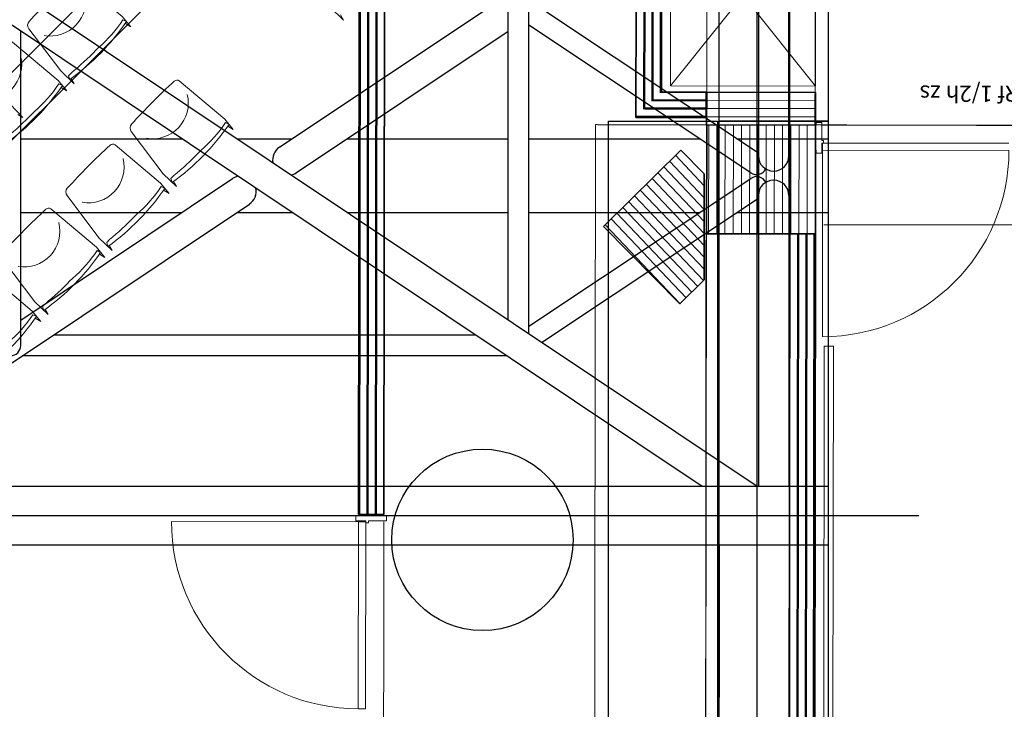
# Model space of a CAD drawing. Units: inches. Extents: x -102747 to 160624, y -9254 to 155897.
# Drawn here: x 109631 to 115061, y 4676 to 8478 of the extents above; entities that cross this region are included whole.
import ezdxf

# ---------------------------------------------------------------- set-up
doc = ezdxf.new("R2010")
doc.units = ezdxf.units.IN
doc.linetypes.add('DASHED', pattern=[0.75, 0.5, -0.25])
for name, color, linetype in [('Dakconstructie', 57, 'Continuous'), ('Gebouw 0', 9, 'Continuous'), ('Tribune ring 1', 6, 'Continuous'), ('Tribune ring 2', 32, 'Continuous')]:
    doc.layers.add(name, color=color, linetype=linetype)

msp = doc.modelspace()

# ---------------------------------------------------------------- linework, layer by layer
at = {"layer": 'Dakconstructie', "ltscale": 2}
for p, q in [((113878.9, 1218.7), (113878.9, 48078.3)), ((113698.9, 1218.7), (113698.9, 48006.7)), ((114088.9, 14818.3), (114088.9, 7918.3)), ((113488.9, 7918.3), (113488.9, 13123.3)), ((113395, 5905.2), (108265.5, 9331.3)), ((113698, 5905.2), (108568.5, 9331.3)), ((111063.7, 7774.6), (113393.6, 9331.3)), ((113704.7, 9331.2), (113704.7, 5905.1)), ((113704.9, 9331.3), (113704.9, 7727.4)), ((113873, 9331.2), (113873, 5905.1)), ((113873.2, 7727.4), (113873.2, 9331.3)), ((112324.8, 6822.3), (112324.8, 8554.2)), ((112439.1, 6746), (112439.1, 8554.2)), ((113704.9, 7742.8), (112509.4, 8538.1)), ((113663.1, 7633.4), (112439.1, 8447.5)), ((109637.2, 6682.2), (109637.2, 8415.1)), ((111157.2, 7634.7), (112324.8, 8414.8)), ((112878.9, 7918.3), (113478.9, 7918.3)), ((112878.9, 1223.2), (112878.9, 7918.3)), ((113478.9, 7918.3), (113478.9, 23.3)), ((113488.9, 7918.3), (114088.9, 7918.3)), ((113488.9, 23.3), (113488.9, 7918.3)), ((114088.9, 7918.3), (113488.9, 7918.3)), ((114088.9, 7918.3), (114088.9, 23.3)), ((109637.2, 7821.4), (110525.4, 7821.4)), ((110828.3, 7821.4), (111133.7, 7821.4)), ((111436.6, 7821.4), (112324.8, 7821.4)), ((112439.1, 7821.4), (113380.4, 7821.4)), ((113586.7, 7821.4), (114089, 7821.4)), ((114089, 7821.4), (114089, 7415)), ((109637.2, 6821.6), (110804.9, 7601.7)), ((112439.1, 6788.9), (113663.1, 7603.1)), ((112509.4, 6698.3), (113704.9, 7493.6)), ((113704.9, 7509.1), (113704.9, 5905.2)), ((113873.2, 7509.1), (113873.2, 5905.2)), ((108568.4, 5905.2), (110898.3, 7461.8)), ((109637.2, 7415), (110525.4, 7415)), ((110828.3, 7415), (111133.7, 7415)), ((111436.6, 7415), (112324.8, 7415)), ((112439.1, 7415), (113380.4, 7415)), ((113586.7, 7415), (114089, 7415)), ((112145, 6739.4), (109817, 6739.4)), ((112316.1, 6625.1), (109646, 6625.1)), ((114089, 5905.2), (88529, 5905.2)), ((114089, 5905.2), (114089, 5581.3)), ((114089, 5581.3), (88529, 5581.3)), ((113489, 5581.3), (113489, 4743.2))]:
    msp.add_line(p, q, dxfattribs=at)
at = {"layer": 'Dakconstructie', "ltscale": 0.5}
msp.add_line((114589, 5743.2), (88529, 5743.2), dxfattribs=at)
at = {"layer": 'Dakconstructie', "ltscale": 2}
for centre, radius, start, end in [((111110.4, 7704.7), 84.1, 123.7465, 190.9759), ((113789, 7727.4), 84.2, 180, 0), ((110851.6, 7531.8), 84.1, 100.7432, 123.7465), ((111110.4, 7704.7), 84.1, 281.5453, 303.7465), ((113694.7, 7680.9), 57.2, 236.367, 333.222), ((113694.7, 7555.5), 57.2, 26.778, 123.633), ((110851.6, 7531.8), 84.1, 303.7465, 11.778), ((113789, 7509.1), 84.2, 0, 180), ((109580, 6682.2), 57.1, 180, 0)]:
    msp.add_arc(centre, radius, start, end, dxfattribs=at)
at = {"layer": 'Gebouw 0', "linetype": 'DASHED', "lineweight": 5}
for p, q in [((113419.6, 7897.8), (113429.1, 14797.5)), ((114016.8, 7897.9), (114026.3, 14797.6)), ((114016.8, 7897.9), (114026.3, 14797.6)), ((113876.8, 7897.8), (113879.7, 9996.3)), ((112798.1, 1899.3), (112806.8, 7899.2)), ((112806.8, 7899.2), (113416.8, 7898.4)), ((118866.7, 7890.7), (114016.8, 7897.6)), ((118866.7, 7890.7), (114016.8, 7897.6)), ((118915.7, 7340.9), (114065.7, 7347.7)), ((113416, 7298.4), (113411.7, 1898.1)), ((114019, 7297.3), (114011.7, 1897.3))]:
    msp.add_line(p, q, dxfattribs=at)
at = {"layer": 'Gebouw 0', "linetype": 'Continuous', "lineweight": 35}
for p, q in [((111504.7, 9225.7), (111499.9, 5749.9)), ((111639.9, 5749.7), (111644.6, 9155.5)), ((113029.9, 7938.9), (113031.6, 9153.6)), ((113171.6, 9153.4), (113170.1, 8078.7)), ((113170.1, 8078.7), (113416.8, 8078.4)), ((113416.8, 8078.4), (113416.6, 7938.4)), ((113419.6, 7897.8), (113419.8, 8077.8)), ((113419.8, 8077.8), (114019.8, 8077.1)), ((114019.8, 8077.1), (114019.6, 7897.1)), ((113416.6, 7938.4), (113029.9, 7938.9)), ((113419.9, 7898.1), (113419, 7298.1)), ((113419.9, 7898.1), (113419, 7298.1)), ((114019.6, 7897.1), (113419.6, 7897.8)), ((114019.9, 7897.3), (113419.9, 7898.1)), ((114019.9, 7897.3), (113419.9, 7898.1)), ((114019, 7297.3), (114019.9, 7897.3)), ((114019, 7297.3), (114019.9, 7897.3)), ((112850.1, 7337.1), (113276.4, 7759.3)), ((112850.1, 7337.1), (113276.4, 7759.3)), ((113276.4, 7759.3), (113406.4, 7628)), ((113276.4, 7759.3), (113406.4, 7628)), ((113406.4, 7628), (113405.6, 7044.6)), ((113406.4, 7628), (113405.6, 7044.6)), ((113272.4, 6910.8), (112850.1, 7337.1)), ((113272.4, 6910.8), (112850.1, 7337.1)), ((113419, 7298.1), (114019, 7297.3)), ((113419, 7298.1), (114019, 7297.3)), ((113879, 7297.5), (113871.6, 1897.5)), ((114019, 7297.3), (113879, 7297.5)), ((114011.6, 1897.3), (114019, 7297.3)), ((113405.6, 7044.6), (113272.4, 6910.8)), ((113405.6, 7044.6), (113272.4, 6910.8)), ((111499.9, 5749.9), (111639.9, 5749.7))]:
    msp.add_line(p, q, dxfattribs=at)
at = {"layer": 'Gebouw 0', "linetype": 'Continuous', "lineweight": 50}
for p, q in [((111503.9, 5749.9), (111508.7, 9225.7)), ((111549.2, 5749.8), (111554, 9225.6)), ((111594.5, 5749.7), (111599.3, 9200.9)), ((113077, 9198.8), (113075.3, 7984.2)), ((113122.3, 9202.8), (113120.7, 8029.4)), ((113167.6, 9157.5), (113166, 8074.7)), ((113416.7, 7987.8), (113079.4, 7988.3)), ((113416.8, 8033.1), (113124.7, 8033.5)), ((113416.6, 7942.5), (113034, 7943)), ((113916.9, 1897.4), (113924.4, 7297.4)), ((113962.2, 1897.3), (113969.7, 7297.3)), ((114007.5, 1897.3), (114015, 7297.3))]:
    msp.add_line(p, q, dxfattribs=at)
at = {"layer": 'Gebouw 0', "linetype": 'Continuous', "lineweight": 13}
for p, q in [((113221.3, 9113.2), (113219.9, 8113.2)), ((113219.9, 8113.2), (114021.3, 9112.1)), ((113221.3, 9113.2), (114019.9, 8112.1)), ((114019.9, 8112.1), (114021.3, 9112.1)), ((113219.9, 8113.2), (114019.9, 8112.1)), ((114068.2, 6677.7), (114061.6, 1847.6)), ((114118.2, 6677.6), (114068.2, 6677.7)), ((114111.6, 1847.5), (114118.2, 6677.6))]:
    msp.add_line(p, q, dxfattribs=at)
at = {"layer": 'Gebouw 0', "linetype": 'Continuous', "lineweight": 18}
for p, q in [((113419.7, 7988.4), (114019.7, 7987.7)), ((113419.8, 8033.7), (114019.8, 8033)), ((113419.7, 7943.1), (114019.7, 7942.4)), ((113430.9, 7898), (113430.1, 7298.1)), ((113430.9, 7898), (113430.1, 7298.1)), ((113476.2, 7898), (113475.4, 7298)), ((113476.2, 7898), (113475.4, 7298)), ((113521.5, 7897.9), (113520.7, 7297.9)), ((113521.5, 7897.9), (113520.7, 7297.9)), ((113566.8, 7897.9), (113566, 7297.9)), ((113566.8, 7897.9), (113566, 7297.9)), ((113612.1, 7897.8), (113611.3, 7297.8)), ((113612.1, 7897.8), (113611.3, 7297.8)), ((113657.4, 7897.7), (113656.6, 7297.8)), ((113657.4, 7897.7), (113656.6, 7297.8)), ((113702.8, 7897.7), (113701.9, 7297.7)), ((113702.8, 7897.7), (113701.9, 7297.7)), ((113748.1, 7897.6), (113747.2, 7297.6)), ((113748.1, 7897.6), (113747.2, 7297.6)), ((113793.4, 7897.6), (113792.5, 7297.6)), ((113793.4, 7897.6), (113792.5, 7297.6)), ((113838.7, 7897.5), (113837.8, 7297.5)), ((113838.7, 7897.5), (113837.8, 7297.5)), ((113884, 7897.4), (113883.2, 7297.4)), ((113884, 7897.4), (113883.2, 7297.4)), ((113929.3, 7897.4), (113928.5, 7297.4)), ((113929.3, 7897.4), (113928.5, 7297.4)), ((113974.6, 7897.3), (113973.8, 7297.3)), ((113974.6, 7897.3), (113973.8, 7297.3)), ((114054.3, 7911.7), (114024.3, 7911.7)), ((114024.3, 7911.7), (114024.3, 7896.7)), ((114054.1, 7812.7), (114054.3, 7911.7)), ((114054, 7742.7), (114054.1, 7797.7)), ((114064.1, 7812.7), (114054.1, 7812.7)), ((114054.1, 7797.7), (114064.1, 7797.7)), ((114059.1, 7757.7), (114059.1, 7797.7)), ((114059.1, 7797.7), (115086.6, 7796.3)), ((114064.1, 7797.7), (114064.1, 7812.7)), ((113406.3, 7562.3), (113247, 7730.2)), ((113406.3, 7562.3), (113247, 7730.2)), ((114024.1, 7757.7), (114024, 7742.7)), ((114024, 7742.7), (114054, 7742.7)), ((115086.6, 7756.3), (114059.1, 7757.7)), ((113406.1, 7430.9), (113182.6, 7666.4)), ((113406.1, 7430.9), (113182.6, 7666.4)), ((113406.2, 7496.6), (113214.8, 7698.3)), ((113406.2, 7496.6), (113214.8, 7698.3)), ((113406, 7299.4), (113118.2, 7602.6)), ((113406, 7299.4), (113118.2, 7602.6)), ((113406.1, 7365.1), (113150.4, 7634.5)), ((113406.1, 7365.1), (113150.4, 7634.5)), ((113405.9, 7233.7), (113086, 7570.8)), ((113405.9, 7233.7), (113086, 7570.8)), ((113405.7, 7102.2), (113021.6, 7507)), ((113405.7, 7102.2), (113021.6, 7507)), ((113405.8, 7168), (113053.8, 7538.9)), ((113405.8, 7168), (113053.8, 7538.9)), ((113369.7, 7008.5), (112957.2, 7443.2)), ((113369.7, 7008.5), (112957.2, 7443.2)), ((113401.7, 7040.6), (112989.4, 7475.1)), ((113401.7, 7040.6), (112989.4, 7475.1)), ((113337.7, 6976.4), (112925, 7411.3)), ((113337.7, 6976.4), (112925, 7411.3)), ((113273.8, 6912.2), (112860.7, 7347.5)), ((113273.8, 6912.2), (112860.7, 7347.5)), ((113305.7, 6944.3), (112892.9, 7379.4)), ((113305.7, 6944.3), (112892.9, 7379.4)), ((111484.9, 5744.9), (111484.8, 5714.9)), ((111484.8, 5714.9), (111539.8, 5714.8)), ((111499.9, 5744.9), (111484.9, 5744.9)), ((111498.4, 4678.6), (111499.8, 5709.9)), ((111499.8, 5709.9), (111539.8, 5709.8)), ((111539.8, 5709.8), (111538.4, 4678.6)), ((111539.8, 5714.8), (111539.8, 5704.8)), ((111539.8, 5704.8), (111554.8, 5704.8)), ((111554.8, 5704.8), (111554.8, 5714.8)), ((111554.8, 5714.8), (111654.8, 5714.7)), ((111654.9, 5744.7), (111639.9, 5744.7)), ((111654.8, 5714.7), (111654.9, 5744.7)), ((111538.4, 4678.6), (111498.4, 4678.6))]:
    msp.add_line(p, q, dxfattribs=at)
at = {"layer": 'Gebouw 0', "linetype": 'DASHED', "lineweight": 13}
for p, q in [((116119.3, 7893.8), (114059.3, 7896.7)), ((111639.8, 5709.7), (111637, 3649.7))]:
    msp.add_line(p, q, dxfattribs=at)
at = {"layer": 'Gebouw 0', "linetype": 'Continuous', "lineweight": 9}
for p, q in [((114057.6, 6730.2), (114059.1, 7757.7)), ((113411.7, 1898.1), (113419, 7298.1)), ((110468.5, 5711.3), (111499.8, 5709.9))]:
    msp.add_line(p, q, dxfattribs=at)
at = {"layer": 'Gebouw 0', "linetype": 'Continuous'}
msp.add_circle((112183.3, 5610.2), 500, dxfattribs=at)
at = {"layer": 'Gebouw 0', "linetype": 'Continuous', "lineweight": 9}
for centre, radius, start, end in [((114059.1, 7757.7), 1027.5, 269.9209, 359.9209), ((111499.8, 5709.9), 1031.3, 179.9214, 269.9214)]:
    msp.add_arc(centre, radius, start, end, dxfattribs=at)
at = {"layer": 'Tribune ring 1', "linetype": 'Continuous', "lineweight": 13}
msp.add_lwpolyline([(109315.6, 7657.1), (109334.1, 7626.4), (109277, 7673.7), (109065.8, 7924.6, -0.350362), (109067.9, 7952.3, -0.021348), (109305.7, 8188.1, -0.348037), (109345.7, 8189.2), (109578.3, 8012.9), (109648.7, 7939.2), (109620.7, 7956)], format="xyb", dxfattribs=at)
msp.add_lwpolyline([(109315.6, 7657.1), (109334.1, 7626.4), (109277, 7673.7), (109065.8, 7924.6, -0.350362), (109067.9, 7952.3, -0.021348), (109305.7, 8188.1, -0.348037), (109345.7, 8189.2), (109578.3, 8012.9), (109648.7, 7939.2), (109620.7, 7956)], format="xyb", dxfattribs=at)
at = {"layer": 'Tribune ring 2', "linetype": 'Continuous', "lineweight": 13}
msp.add_lwpolyline([(102909, 1153.9), (100929.1, 5958.3), (108188, 13197.2), (112985.3, 11202.4)], close=True, dxfattribs=at)
msp.add_lwpolyline([(102799.3, 1420.1), (112719.4, 11312.9)], dxfattribs=at)
for points in [[(111699.4, 8808.9), (111730, 8790.4), (111682.7, 8847.6), (111432.2, 9059.1, 0.350362), (111404.4, 9057, 0.021348), (111168.3, 8819.5, 0.348037), (111167.2, 8779.5), (111343.1, 8546.8), (111416.7, 8476.2), (111399.9, 8504.2)], [(111699.4, 8808.9), (111730, 8790.4), (111682.7, 8847.6), (111432.2, 9059.1, 0.350362), (111404.4, 9057, 0.021348), (111168.3, 8819.5, 0.348037), (111167.2, 8779.5), (111343.1, 8546.8), (111416.7, 8476.2), (111399.9, 8504.2)], [(110214, 8457.4), (110244.6, 8438.9), (110197.3, 8496.1), (109946.7, 8707.6, 0.350362), (109919, 8705.5, 0.021348), (109682.9, 8468, 0.348037), (109681.7, 8428), (109857.7, 8195.3), (109931.3, 8124.7), (109914.5, 8152.7)], [(110214, 8457.4), (110244.6, 8438.9), (110197.3, 8496.1), (109946.7, 8707.6, 0.350362), (109919, 8705.5, 0.021348), (109682.9, 8468, 0.348037), (109681.7, 8428), (109857.7, 8195.3), (109931.3, 8124.7), (109914.5, 8152.7)], [(109990.6, 8632.1, -0.542192), (109765.7, 8390.6)], [(109859.9, 8104.3), (109890.6, 8085.8), (109843.3, 8143), (109592.7, 8354.5, 0.350362), (109565, 8352.5, 0.021348), (109328.9, 8115, 0.348037), (109327.7, 8075), (109503.6, 7842.2), (109577.3, 7771.7), (109560.5, 7799.7)], [(109859.9, 8104.3), (109890.6, 8085.8), (109843.3, 8143), (109592.7, 8354.5, 0.350362), (109565, 8352.5, 0.021348), (109328.9, 8115, 0.348037), (109327.7, 8075), (109503.6, 7842.2), (109577.3, 7771.7), (109560.5, 7799.7)], [(109636.5, 8279.1, -0.542192), (109411.7, 8037.5)], [(110778.9, 7890.9), (110809.5, 7872.4), (110762.2, 7929.6), (110511.7, 8141.1, 0.350362), (110483.9, 8139.1, 0.021348), (110247.8, 7901.6, 0.348037), (110246.6, 7861.6), (110422.6, 7628.8), (110496.2, 7558.3), (110479.4, 7586.3)], [(110778.9, 7890.9), (110809.5, 7872.4), (110762.2, 7929.6), (110511.7, 8141.1, 0.350362), (110483.9, 8139.1, 0.021348), (110247.8, 7901.6, 0.348037), (110246.6, 7861.6), (110422.6, 7628.8), (110496.2, 7558.3), (110479.4, 7586.3)], [(110555.5, 8065.7, -0.542192), (110330.6, 7824.1)], [(110424.8, 7537.8), (110455.5, 7519.4), (110408.2, 7576.6), (110157.6, 7788, 0.350362), (110129.9, 7786, 0.021348), (109893.8, 7548.5, 0.348037), (109892.6, 7508.5), (110068.5, 7275.8), (110142.2, 7205.2), (110125.4, 7233.2)], [(110424.8, 7537.8), (110455.5, 7519.4), (110408.2, 7576.6), (110157.6, 7788, 0.350362), (110129.9, 7786, 0.021348), (109893.8, 7548.5, 0.348037), (109892.6, 7508.5), (110068.5, 7275.8), (110142.2, 7205.2), (110125.4, 7233.2)], [(110201.4, 7712.6, -0.542192), (109976.5, 7471.1)], [(110070.8, 7184.8), (110101.4, 7166.3), (110054.2, 7223.5), (109803.6, 7435, 0.350362), (109775.9, 7432.9, 0.021348), (109539.7, 7195.4, 0.348037), (109538.6, 7155.4), (109714.5, 6922.7), (109788.1, 6852.1), (109771.4, 6880.1)], [(110070.8, 7184.8), (110101.4, 7166.3), (110054.2, 7223.5), (109803.6, 7435, 0.350362), (109775.9, 7432.9, 0.021348), (109539.7, 7195.4, 0.348037), (109538.6, 7155.4), (109714.5, 6922.7), (109788.1, 6852.1), (109771.4, 6880.1)], [(109847.4, 7359.5, -0.542192), (109622.5, 7118)], [(109716.7, 6831.7), (109747.4, 6813.2), (109700.1, 6870.4), (109449.5, 7081.9, 0.350362), (109421.8, 7079.9, 0.021348), (109185.7, 6842.4, 0.348037), (109184.5, 6802.4), (109360.5, 6569.6), (109434.1, 6499.1), (109417.3, 6527.1)], [(109716.7, 6831.7), (109747.4, 6813.2), (109700.1, 6870.4), (109449.5, 7081.9, 0.350362), (109421.8, 7079.9, 0.021348), (109185.7, 6842.4, 0.348037), (109184.5, 6802.4), (109360.5, 6569.6), (109434.1, 6499.1), (109417.3, 6527.1)]]:
    msp.add_lwpolyline(points, format="xyb", dxfattribs=at)
for points in [[(110221, 8467.5), (110201, 8477.3, -0.068032), (110066.6, 8324.5), (110051.9, 8310.4, -0.028386), (109916.5, 8184.8), (109900.3, 8169.2), (109907.4, 8147.6, 0.086593), (110221, 8467.5)], [(110201, 8477.3, -0.068032), (110066.6, 8324.5), (110051.9, 8310.4, -0.028386), (109916.5, 8184.8), (109900.3, 8169.2), (109907.4, 8147.6, 0.086593), (110221, 8467.5)], [(110221, 8467.5), (110201, 8477.3, -0.068032), (110066.6, 8324.5), (110051.9, 8310.4, -0.028386), (109916.5, 8184.8), (109900.3, 8169.2), (109907.4, 8147.6, 0.086593), (110221, 8467.5)], [(109866.9, 8114.4), (109847, 8124.2, -0.068032), (109712.5, 7971.5), (109697.8, 7957.3, -0.028386), (109562.4, 7831.8), (109546.2, 7816.2), (109553.4, 7794.5, 0.086593), (109866.9, 8114.4)], [(109847, 8124.2, -0.068032), (109712.5, 7971.5), (109697.8, 7957.3, -0.028386), (109562.4, 7831.8), (109546.2, 7816.2), (109553.4, 7794.5, 0.086593), (109866.9, 8114.4)], [(109866.9, 8114.4), (109847, 8124.2, -0.068032), (109712.5, 7971.5), (109697.8, 7957.3, -0.028386), (109562.4, 7831.8), (109546.2, 7816.2), (109553.4, 7794.5, 0.086593), (109866.9, 8114.4)], [(110785.9, 7901), (110765.9, 7910.8, -0.068032), (110631.5, 7758.1), (110616.8, 7743.9, -0.028386), (110481.4, 7618.4), (110465.2, 7602.8), (110472.4, 7581.1, 0.086593), (110785.9, 7901)], [(110765.9, 7910.8, -0.068032), (110631.5, 7758.1), (110616.8, 7743.9, -0.028386), (110481.4, 7618.4), (110465.2, 7602.8), (110472.4, 7581.1, 0.086593), (110785.9, 7901)], [(110785.9, 7901), (110765.9, 7910.8, -0.068032), (110631.5, 7758.1), (110616.8, 7743.9, -0.028386), (110481.4, 7618.4), (110465.2, 7602.8), (110472.4, 7581.1, 0.086593), (110785.9, 7901)], [(110431.8, 7548), (110411.9, 7557.8, -0.068032), (110277.4, 7405), (110262.7, 7390.8, -0.028386), (110127.3, 7265.3), (110111.1, 7249.7), (110118.3, 7228.1, 0.086593), (110431.8, 7548)], [(110411.9, 7557.8, -0.068032), (110277.4, 7405), (110262.7, 7390.8, -0.028386), (110127.3, 7265.3), (110111.1, 7249.7), (110118.3, 7228.1, 0.086593), (110431.8, 7548)], [(110431.8, 7548), (110411.9, 7557.8, -0.068032), (110277.4, 7405), (110262.7, 7390.8, -0.028386), (110127.3, 7265.3), (110111.1, 7249.7), (110118.3, 7228.1, 0.086593), (110431.8, 7548)], [(110077.8, 7194.9), (110057.8, 7204.7, -0.068032), (109923.4, 7051.9), (109908.7, 7037.8, -0.028386), (109773.3, 6912.3), (109757.1, 6896.6), (109764.3, 6875, 0.086593), (110077.8, 7194.9)], [(110057.8, 7204.7, -0.068032), (109923.4, 7051.9), (109908.7, 7037.8, -0.028386), (109773.3, 6912.3), (109757.1, 6896.6), (109764.3, 6875, 0.086593), (110077.8, 7194.9)], [(110077.8, 7194.9), (110057.8, 7204.7, -0.068032), (109923.4, 7051.9), (109908.7, 7037.8, -0.028386), (109773.3, 6912.3), (109757.1, 6896.6), (109764.3, 6875, 0.086593), (110077.8, 7194.9)], [(109723.7, 6841.8), (109703.8, 6851.6, -0.068032), (109569.3, 6698.9), (109554.7, 6684.7, -0.028386), (109419.2, 6559.2), (109403, 6543.6), (109410.2, 6521.9, 0.086593), (109723.7, 6841.8)], [(109703.8, 6851.6, -0.068032), (109569.3, 6698.9), (109554.7, 6684.7, -0.028386), (109419.2, 6559.2), (109403, 6543.6), (109410.2, 6521.9, 0.086593), (109723.7, 6841.8)], [(109723.7, 6841.8), (109703.8, 6851.6, -0.068032), (109569.3, 6698.9), (109554.7, 6684.7, -0.028386), (109419.2, 6559.2), (109403, 6543.6), (109410.2, 6521.9, 0.086593), (109723.7, 6841.8)]]:
    msp.add_lwpolyline(points, format="xyb", close=True, dxfattribs=at)

# ---------------------------------------------------------------- texts
at = {"layer": 'Gebouw 0', "linetype": 'Continuous', "lineweight": 0}
msp.add_text('Rf 1/2h zs', height=90, rotation=179.9206, dxfattribs=at).set_placement((115142.8, 8114.5))
msp.add_text('Rf 1/2h zs', height=90, rotation=179.9206, dxfattribs=at).set_placement((115142.8, 8114.5))

doc.saveas('drawing.dxf')
